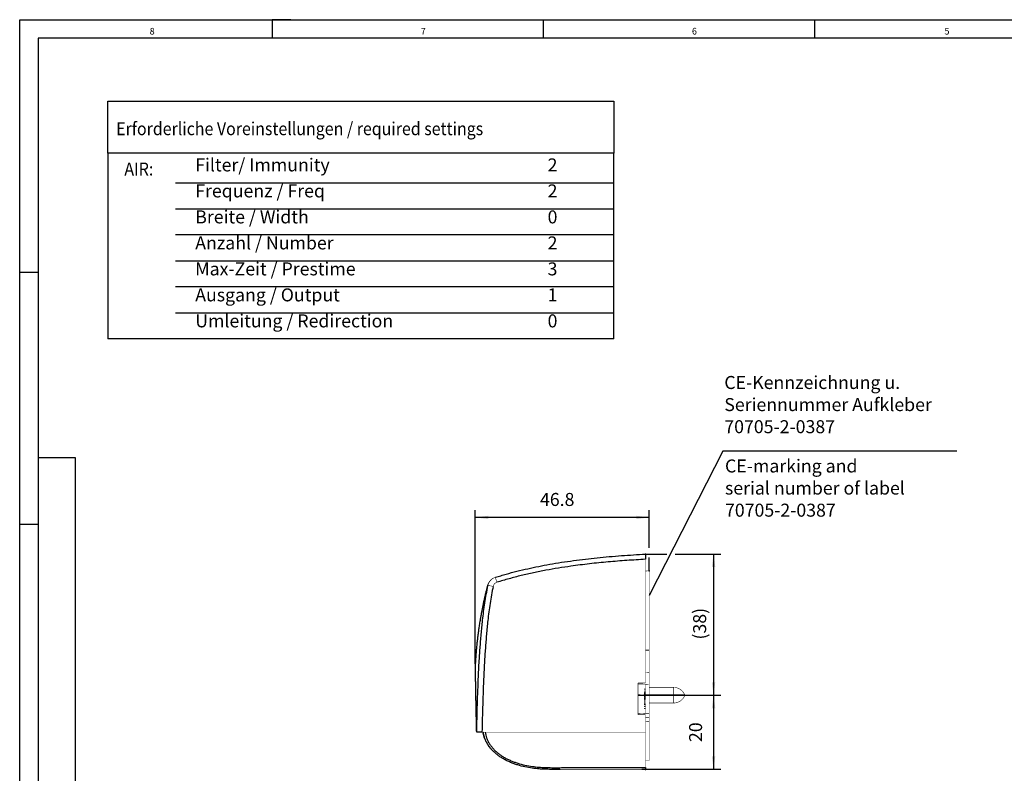
# Model space of a CAD drawing. Units: millimetres. Extents: x 11 to 595, y -16 to 394.
# Drawn here: x 11 to 276, y 191 to 394 of the extents above; entities that cross this region are included whole.
import ezdxf

# ---------------------------------------------------------------- set-up
doc = ezdxf.new("R2010")
doc.units = ezdxf.units.MM
doc.linetypes.add('DASH_CENTER', pattern=[14, 11, -1, 1, -1])
doc.layers.add('1', color=7, linetype='Continuous')
doc.layers.add('COTATION', color=7, linetype='Continuous')
doc.styles.add('CONVERTER_12', font='txt.shx', dxfattribs={"width": 0.99})
doc.styles.add('CONVERTER_16', font='txt.shx', dxfattribs={"width": 0.9})
doc.dimstyles.new('ME10_DIM_10', dxfattribs={"dimtxt": 3.5, "dimasz": 3.5, "dimexe": 2, "dimexo": 0, "dimgap": 2, "dimtad": 1, "dimdec": 1, "dimdsep": 46, "dimtxsty": 'CONVERTER_16', "dimsah": 1, "dimcen": 0.09, "dimclrd": 3, "dimclre": 3, "dimclrt": 4, "dimadec": 0, "dimazin": 0, "dimtfac": 1, "dimtdec": 4, "dimtix": 1, "dimtmove": 0, "dimatfit": 3, "dimfxl": 1, "dimtolj": 1, "dimtzin": 0, "dimarcsym": 0})
doc.dimstyles.new('ME10_DIM_18', dxfattribs={"dimtxt": 3.5, "dimasz": 3.5, "dimexe": 2, "dimexo": 0, "dimgap": 2, "dimtad": 1, "dimdec": 1, "dimdsep": 46, "dimtxsty": 'CONVERTER_16', "dimsah": 1, "dimcen": 0.09, "dimclrd": 3, "dimclre": 3, "dimclrt": 4, "dimadec": 0, "dimazin": 0, "dimtfac": 1, "dimtdec": 4, "dimtix": 1, "dimtmove": 0, "dimatfit": 3, "dimfxl": 1, "dimtolj": 1, "dimtzin": 0, "dimarcsym": 0})
doc.dimstyles.new('ME10_DIM_19', dxfattribs={"dimtxt": 3.5, "dimasz": 3.5, "dimexe": 2, "dimexo": 0, "dimgap": 2, "dimtad": 1, "dimdec": 1, "dimdsep": 46, "dimtxsty": 'CONVERTER_16', "dimsah": 1, "dimcen": 0.09, "dimclrd": 3, "dimclre": 3, "dimclrt": 4, "dimadec": 0, "dimazin": 0, "dimtfac": 1, "dimtdec": 4, "dimtix": 1, "dimtmove": 0, "dimatfit": 3, "dimfxl": 1, "dimtolj": 1, "dimtzin": 0, "dimarcsym": 0})

# ---------------------------------------------------------------- blocks, each defined once
blk = doc.blocks.new('a2kl', base_point=(305.57, 188.97))
at = {"color": 2, "linetype": 'Continuous'}
for p, q in [((11, 393.97), (595, 393.97)), ((11, -16.03), (11, 393.97))]:
    blk.add_line(p, q, dxfattribs=at)
at = {"color": 3, "linetype": 'Continuous'}
for p, q in [((79, 393.97), (79, 388.97)), ((84, 393.97), (79, 393.97)), ((152, 388.97), (152, 393.97)), ((225, 393.97), (225, 388.97)), ((16, 388.97), (16, 4.97)), ((590, 388.97), (16, 388.97)), ((11, 325.97), (16, 325.97)), ((26, 275.97), (16, 275.97)), ((26, 4.97), (26, 275.97)), ((16, 257.97), (11, 257.97))]:
    blk.add_line(p, q, dxfattribs=at)
at = {"color": 3, "style": 'CONVERTER_12', "width": 0.99}
for s, p in [('8', (46, 389.97)), ('7', (119, 389.97)), ('6', (192, 389.97)), ('5', (260, 389.97))]:
    blk.add_text(s, height=1.8, dxfattribs=at).set_placement(p)
blk = doc.blocks.new('Rahmen', base_point=(144.04, 33.4))
blk.add_blockref('a2kl', (305.57, 188.97))
blk = doc.blocks.new('*D6')
at = {"layer": '1', "color": 3, "linetype": 'Continuous'}
for p, q in [((133.68, 220.55), (133.68, 261.9)), ((180.49, 259.9), (133.68, 259.9)), ((180.49, 251.69), (180.49, 261.9)), ((180.49, 245.51), (180.49, 249.15))]:
    blk.add_line(p, q, dxfattribs=at)
at = {"layer": '1', "color": 3}
for points in [[(137.18, 260.36), (137.18, 259.44), (133.68, 259.9)], [(176.99, 259.44), (176.99, 260.36), (180.49, 259.9)]]:
    blk.add_solid(points, dxfattribs=at)
at = {"layer": '1', "color": 4, "insert": (151.09, 261.9), "char_height": 3.5, "attachment_point": 7, "rotation": 0.0001, "line_spacing_factor": 0.60024, "style": 'CONVERTER_16'}
blk.add_mtext('46.8', dxfattribs=at)
blk = doc.blocks.new('*D14')
at = {"layer": '1', "color": 3, "linetype": 'Continuous'}
for p, q in [((179.49, 250.05), (185.21, 250.05)), ((187.48, 250.05), (199.83, 250.05)), ((197.83, 250.05), (197.83, 212.01)), ((177.49, 212.01), (199.83, 212.01))]:
    blk.add_line(p, q, dxfattribs=at)
at = {"layer": '1', "color": 3}
for points in [[(198.29, 246.55), (197.36, 246.55), (197.83, 250.05)], [(197.36, 215.51), (198.29, 215.51), (197.83, 212.01)]]:
    blk.add_solid(points, dxfattribs=at)
at = {"layer": '1', "color": 4, "insert": (195.83, 227.01), "char_height": 3.5, "attachment_point": 7, "rotation": 90, "line_spacing_factor": 0.60024, "style": 'CONVERTER_16'}
blk.add_mtext('\\C4;(\\C4;38\\C4;)', dxfattribs=at)
blk = doc.blocks.new('*D15')
at = {"layer": '1', "color": 3, "linetype": 'Continuous'}
for p, q in [((177.49, 212.01), (199.83, 212.01)), ((197.83, 212.01), (197.83, 192.05)), ((178.49, 192.05), (199.83, 192.05))]:
    blk.add_line(p, q, dxfattribs=at)
at = {"layer": '1', "color": 3}
for points in [[(198.29, 208.51), (197.36, 208.51), (197.83, 212.01)], [(197.36, 195.55), (198.29, 195.55), (197.83, 192.05)]]:
    blk.add_solid(points, dxfattribs=at)
at = {"layer": '1', "color": 4, "insert": (195.83, 199.4), "char_height": 3.5, "attachment_point": 7, "rotation": 90, "line_spacing_factor": 0.60024, "style": 'CONVERTER_16'}
blk.add_mtext('20', dxfattribs=at)
blk = doc.blocks.new('TOP', base_point=(298.001, 188.973))
at = {"color": 1, "linetype": 'Continuous', "const_width": 0.15}
for points in [[(179.488, 215.287), (179.488, 248.627)], [(179.488, 245.492), (180.488, 245.51)], [(180.488, 238.836), (180.488, 245.51)], [(180.488, 224.194), (180.488, 238.836)], [(179.488, 224.176), (180.488, 224.194)], [(179.488, 224.108), (180.488, 224.125)], [(180.488, 224.125), (180.488, 224.194)], [(180.488, 224.125), (180.488, 218.198)], [(134.011, 220.542), (133.981, 220.522)], [(180.488, 218.198), (179.488, 218.215)], [(180.488, 214.98), (180.488, 218.198)], [(177.488, 215.287), (177.488, 206.787)], [(179.488, 215.287), (177.488, 215.287)], [(177.488, 215.05), (179.488, 214.98)], [(180.488, 214.98), (179.488, 214.962)], [(179.488, 214.98), (179.488, 214.962)], [(179.488, 207.137), (179.488, 214.962)], [(180.488, 207.12), (180.488, 214.98)], [(179.188, 213.742), (179.488, 213.742)], [(179.188, 213.742), (179.188, 213.714)], [(179.188, 213.714), (179.488, 213.714)], [(179.188, 213.714), (179.188, 213.589)], [(179.188, 213.589), (179.188, 213.563)], [(179.188, 213.589), (179.488, 213.589)], [(179.188, 213.563), (179.488, 213.563)], [(179.188, 213.204), (179.188, 213.176)], [(179.188, 213.204), (179.488, 213.204)], [(179.188, 213.176), (179.488, 213.176)], [(179.188, 213.176), (179.188, 213.051)], [(179.188, 213.051), (179.188, 213.024)], [(179.188, 213.051), (179.488, 213.051)], [(179.188, 213.024), (179.488, 213.024)], [(179.188, 212.768), (179.488, 212.768)], [(179.188, 212.616), (179.488, 212.616)], [(179.188, 212.085), (179.488, 212.085)], [(187.088, 214.11), (180.488, 214.11)], [(187.088, 214.11), (187.088, 209.91)], [(179.188, 211.409), (179.488, 211.409)], [(179.188, 211.28), (179.488, 211.28)], [(179.188, 211.28), (179.188, 211.085)], [(179.188, 211.085), (179.188, 210.79)], [(179.188, 211.085), (179.488, 211.085)], [(179.188, 210.79), (179.488, 210.79)], [(179.188, 210.79), (179.188, 209.883)], [(179.188, 209.883), (179.488, 209.883)], [(179.188, 209.883), (179.188, 209.579)], [(179.188, 209.579), (179.188, 209.383)], [(179.188, 209.579), (179.488, 209.579)], [(179.188, 209.383), (179.488, 209.383)], [(180.488, 209.91), (187.088, 209.91)], [(179.488, 207.12), (177.488, 207.05)], [(177.488, 206.787), (179.488, 206.787)], [(179.188, 209.075), (179.188, 209.047)], [(179.188, 209.075), (179.488, 209.075)], [(179.188, 209.047), (179.188, 208.923)], [(179.188, 209.047), (179.488, 209.047)], [(179.188, 208.923), (179.488, 208.923)], [(179.188, 208.923), (179.188, 208.896)], [(179.188, 208.896), (179.488, 208.896)], [(179.188, 208.537), (179.488, 208.537)], [(179.188, 208.537), (179.188, 208.509)], [(179.188, 208.509), (179.488, 208.509)], [(179.188, 208.509), (179.188, 208.384)], [(179.188, 208.384), (179.488, 208.384)], [(179.188, 208.384), (179.188, 208.357)], [(179.188, 208.357), (179.488, 208.357)], [(180.488, 207.12), (179.488, 207.137)], [(179.488, 207.12), (179.488, 207.137)], [(179.488, 202.046), (179.488, 206.787)], [(180.488, 206.028), (180.488, 207.12)], [(179.488, 206.028), (180.488, 206.028)], [(179.488, 205.011), (180.488, 204.993)], [(180.488, 204.993), (180.488, 206.028)], [(180.488, 194.421), (180.488, 204.993)], [(135.476, 202.046), (179.488, 202.046)], [(135.98, 201.442), (135.904, 202.046)], [(179.488, 192.52), (179.488, 202.046)], [(179.488, 194.438), (180.488, 194.421)], [(179.488, 194.421), (180.488, 194.421)], [(153.57, 192.061), (154.564, 192.045)], [(154.564, 192.045), (156.255, 192.045)], [(158.516, 192.046), (156.488, 192.045)], [(174.494, 192.046), (158.516, 192.046)], [(178.489, 192.046), (174.494, 192.046)], [(179.488, 192.046), (178.489, 192.046)]]:
    blk.add_lwpolyline(points, dxfattribs=at)
for points in [[(138.987, 243.739, 0.2542234), (137.003, 241.671, 0.2542234)], [(139.111, 243.778, 0.2684356), (137.086, 241.559, 0.2684356)], [(138.473, 241.317, 0.04074), (137.086, 241.559, 0.04074)], [(139.486, 242.427, 0.2684355), (138.473, 241.317, 0.2684355)], [(139.111, 243.778, 0.0349185), (139.486, 242.427, 0.0349185)], [(190.088, 212.01, 0.3152222), (187.088, 214.11, 0.3152222)], [(187.088, 209.91, 0.3152222), (190.088, 212.01, 0.3152222)]]:
    blk.add_lwpolyline(points, format="xyb", dxfattribs=at)
at = {"color": 1, "linetype": 'Continuous'}
for points, knots in [([(139.111, 243.778), (139.589, 243.924), (140.545, 244.216), (142.463, 244.783), (144.879, 245.425), (147.802, 246.109), (150.742, 246.729), (153.773, 247.299), (156.891, 247.817), (160.095, 248.286), (163.306, 248.701), (167.605, 249.179), (173, 249.628), (177.325, 249.907), (179.488, 250.046)], [0, 0, 0, 0, 1.4993996, 2.9986334, 5.9978501, 8.9974568, 12.0044045, 15.0108968, 18.2487457, 21.4866554, 24.7246968, 27.9622506, 34.4620872, 40.9634648, 40.9634648, 40.9634648, 40.9634648]), ([(179.488, 250.046), (179.488, 250.036), (179.488, 250.008), (179.488, 249.946), (179.488, 249.847), (179.488, 249.707), (179.488, 249.534), (179.488, 249.335), (179.488, 249.112), (179.488, 248.916), (179.488, 248.752), (179.488, 248.669), (179.488, 248.627)], [0, 0, 0, 0, 0.0291582, 0.0844145, 0.1857179, 0.328394, 0.502611, 0.7039494, 0.9282366, 1.168674, 1.2935681, 1.4195479, 1.4195479, 1.4195479, 1.4195479]), ([(179.488, 248.627), (177.811, 248.523), (174.458, 248.315), (169.434, 247.936), (164.42, 247.425), (159.963, 246.85), (156.058, 246.257), (152.702, 245.679), (149.358, 245.028), (146.037, 244.273), (142.751, 243.383), (140.574, 242.746), (139.486, 242.427)], [0, 0, 0, 0, 5.038869, 10.0773982, 15.1159734, 20.1549996, 23.5592697, 26.9640324, 30.3709412, 33.7770003, 37.178755, 40.5821031, 40.5821031, 40.5821031, 40.5821031]), ([(137.003, 241.671), (136.935, 241.417), (136.798, 240.901), (136.575, 240.062), (136.352, 239.134), (136.13, 238.158), (135.917, 237.184), (135.724, 236.262), (135.54, 235.349), (135.373, 234.489), (135.215, 233.636), (135.08, 232.876), (134.957, 232.162), (134.854, 231.533), (134.754, 230.903), (134.664, 230.31), (134.576, 229.711), (134.509, 229.228), (134.454, 228.829), (134.409, 228.49), (134.358, 228.095), (134.296, 227.597), (134.229, 227.033), (134.135, 226.204), (134.025, 225.155), (133.897, 223.758), (133.785, 222.219), (133.717, 221.105), (133.682, 220.546)], [0, 0, 0, 0, 0.7894071, 1.602493, 2.6028961, 3.6518644, 4.6070667, 5.5926748, 6.4791078, 7.400934, 8.2195382, 9.0808556, 9.7185761, 10.3927317, 10.9912533, 11.6329507, 12.1940558, 12.8070061, 13.0954048, 13.4015109, 13.8341085, 14.2899973, 14.9076805, 15.5360781, 16.7940932, 18.0726477, 19.7427155, 21.4223882, 21.4223882, 21.4223882, 21.4223882]), ([(134.056, 202.046), (134.115, 204.56), (134.234, 209.588), (134.453, 215.874), (134.711, 220.902), (134.955, 224.673), (135.259, 228.439), (135.583, 231.731), (135.906, 234.55), (136.231, 236.895), (136.638, 239.23), (136.937, 240.782), (137.086, 241.559)], [0, 0, 0, 0, 7.5444668, 15.0886389, 18.867516, 22.6464707, 26.4249347, 30.2040048, 32.5700493, 34.9355394, 37.3062994, 39.6779872, 39.6779872, 39.6779872, 39.6779872]), ([(138.473, 241.317), (138.327, 240.555), (138.034, 239.033), (137.635, 236.739), (137.315, 234.431), (136.995, 231.64), (136.673, 228.371), (136.371, 224.623), (136.129, 220.87), (135.872, 215.857), (135.654, 209.582), (135.535, 204.558), (135.476, 202.046)], [0, 0, 0, 0, 2.3259815, 4.6510646, 6.9833962, 9.3162898, 13.0770209, 16.8371588, 20.5977991, 24.3583718, 31.8959565, 39.4338459, 39.4338459, 39.4338459, 39.4338459]), ([(137.086, 241.559), (137.083, 241.56), (137.075, 241.563), (137.062, 241.574), (137.047, 241.593), (137.03, 241.619), (137.013, 241.648), (137.005, 241.665), (136.995, 241.689), (137.007, 241.681), (137.013, 241.673), (137.007, 241.672), (137.003, 241.671)], [0, 0, 0, 0, 0.01057327, 0.02423387, 0.05130831, 0.08490306, 0.11828489, 0.1445821, 0.15713238, 0.16740703, 0.1732471, 0.1814356, 0.1814356, 0.1814356, 0.1814356]), ([(134.056, 202.046), (134.054, 202.069), (134.051, 202.123), (134.047, 202.228), (134.041, 202.386), (134.033, 202.615), (134.023, 202.92), (134.012, 203.301), (134.001, 203.753), (133.988, 204.278), (133.975, 204.875), (133.961, 205.546), (133.946, 206.291), (133.931, 207.106), (133.914, 207.989), (133.896, 208.934), (133.877, 209.932), (133.858, 210.972), (133.838, 212.041), (133.818, 213.122), (133.799, 214.199), (133.78, 215.253), (133.762, 216.194), (133.747, 217.014), (133.735, 217.705), (133.723, 218.335), (133.713, 218.896), (133.704, 219.386), (133.697, 219.76), (133.692, 220.039), (133.689, 220.216), (133.686, 220.377), (133.684, 220.434), (133.683, 220.525), (133.683, 220.49), (133.683, 220.476), (133.684, 220.467)], [0, 0, 0, 0, 0.0677502, 0.1632508, 0.3142607, 0.5428538, 0.8501605, 1.2318306, 1.6842102, 2.2081214, 2.8051658, 3.4773344, 4.2223991, 5.0383106, 5.9244773, 6.8719868, 7.8730222, 8.9188173, 9.9935458, 11.0803851, 12.1631459, 13.2233106, 14.243002, 14.9874212, 15.6835255, 16.3175041, 16.8776009, 17.3657772, 17.7857957, 18.0056786, 18.1930944, 18.3389094, 18.4339899, 18.4692024, 18.4824877, 18.513644, 18.513644, 18.513644, 18.513644]), ([(179.188, 212.768), (179.188, 212.767), (179.188, 212.767), (179.188, 212.765), (179.188, 212.762), (179.188, 212.758), (179.188, 212.752), (179.188, 212.746), (179.188, 212.738), (179.188, 212.73), (179.188, 212.719), (179.188, 212.708), (179.188, 212.696), (179.188, 212.682), (179.188, 212.667), (179.188, 212.651), (179.188, 212.634), (179.188, 212.622), (179.188, 212.616)], [0, 0, 0, 0, 0.00079661, 0.00240224, 0.00536514, 0.00961378, 0.01486322, 0.02123237, 0.02879115, 0.03765865, 0.04785721, 0.05929327, 0.07184356, 0.08533494, 0.10000122, 0.11578365, 0.13324117, 0.15144071, 0.15144071, 0.15144071, 0.15144071]), ([(179.188, 212.616), (179.188, 212.608), (179.188, 212.592), (179.188, 212.567), (179.188, 212.541), (179.188, 212.513), (179.188, 212.484), (179.188, 212.454), (179.188, 212.423), (179.188, 212.39), (179.188, 212.356), (179.188, 212.321), (179.188, 212.285), (179.188, 212.247), (179.188, 212.209), (179.188, 212.168), (179.188, 212.127), (179.188, 212.099), (179.188, 212.085)], [0, 0, 0, 0, 0.02400465, 0.04887821, 0.07497371, 0.1025641, 0.13143315, 0.16145833, 0.19305806, 0.2255609, 0.2596889, 0.29447115, 0.33110448, 0.3681891, 0.40752932, 0.44711538, 0.48895143, 0.53084994, 0.53084994, 0.53084994, 0.53084994]), ([(179.188, 212.085), (179.188, 212.072), (179.188, 212.045), (179.188, 212.006), (179.188, 211.967), (179.188, 211.93), (179.188, 211.894), (179.188, 211.859), (179.188, 211.825), (179.188, 211.793), (179.188, 211.762), (179.188, 211.733), (179.188, 211.704), (179.188, 211.677), (179.188, 211.651), (179.188, 211.627), (179.188, 211.603), (179.188, 211.581), (179.188, 211.56), (179.188, 211.541), (179.188, 211.522), (179.188, 211.506), (179.188, 211.49), (179.188, 211.476), (179.188, 211.464), (179.188, 211.452), (179.188, 211.442), (179.188, 211.433), (179.188, 211.426), (179.188, 211.42), (179.188, 211.415), (179.188, 211.412), (179.188, 211.41), (179.188, 211.409), (179.188, 211.409)], [0, 0, 0, 0, 0.04028849, 0.08052827, 0.11848947, 0.15624942, 0.19188794, 0.22716288, 0.26008332, 0.29246737, 0.32332737, 0.35336481, 0.38148597, 0.40865327, 0.43448932, 0.45913404, 0.48262203, 0.50480711, 0.5255631, 0.54527186, 0.56325268, 0.58012763, 0.59527538, 0.60937442, 0.62218403, 0.63381352, 0.64394505, 0.65264365, 0.65988864, 0.66586481, 0.67059097, 0.67387763, 0.67570214, 0.67668211, 0.67668211, 0.67668211, 0.67668211]), ([(135.476, 202.046), (135.393, 202.046), (135.229, 202.046), (135.015, 202.046), (134.836, 202.046), (134.694, 202.046), (134.563, 202.046), (134.444, 202.046), (134.339, 202.046), (134.255, 202.046), (134.19, 202.046), (134.143, 202.046), (134.106, 202.046), (134.081, 202.046), (134.065, 202.046), (134.058, 202.046), (134.056, 202.046)], [0, 0, 0, 0, 0.249566, 0.4907213, 0.6427812, 0.7855635, 0.9172671, 1.0362437, 1.1413669, 1.2316667, 1.2890528, 1.3366308, 1.3734946, 1.3987385, 1.4127606, 1.4203601, 1.4203601, 1.4203601, 1.4203601]), ([(135.707, 202.046), (135.71, 202.002), (135.716, 201.913), (135.748, 201.571), (135.871, 201.028), (136.145, 200.315), (136.474, 199.626), (136.846, 198.959), (137.249, 198.311), (137.605, 197.884), (137.857, 197.656), (137.921, 197.6), (137.953, 197.572)], [0, 0, 0, 0, 0.1337472, 0.2673881, 1.0283881, 1.7938984, 2.5553189, 3.3174721, 4.0839955, 4.8445752, 4.9725353, 5.1006494, 5.1006494, 5.1006494, 5.1006494]), ([(156.488, 192.045), (155.865, 192.041), (154.618, 192.033), (152.747, 192.054), (150.874, 192.144), (148.964, 192.338), (147.03, 192.681), (145.401, 193.107), (144.11, 193.537), (143.144, 193.914), (142.2, 194.342), (141.313, 194.811), (140.485, 195.316), (139.715, 195.858), (138.98, 196.457), (138.293, 197.118), (137.669, 197.838), (137.108, 198.623), (136.617, 199.47), (136.243, 200.341), (136.003, 201.209), (135.885, 201.767), (135.826, 202.046)], [0, 0, 0, 0, 1.8692599, 3.7386871, 5.6146803, 7.4907639, 9.495663, 11.5006199, 12.5373932, 13.5740616, 14.6103675, 15.6467293, 16.5814181, 17.5163189, 18.470615, 19.4243852, 20.373185, 21.3233692, 22.3152118, 23.3034432, 24.1571487, 25.0139087, 25.0139087, 25.0139087, 25.0139087]), ([(136.299, 202.046), (136.354, 201.793), (136.464, 201.287), (136.685, 200.498), (137.023, 199.705), (137.477, 198.909), (138.013, 198.15), (138.618, 197.448), (139.276, 196.815), (139.976, 196.242), (140.721, 195.716), (141.522, 195.226), (142.369, 194.778), (143.258, 194.372), (144.167, 194.014), (145.425, 193.587), (147.05, 193.157), (148.956, 192.817), (150.786, 192.619), (152.53, 192.519), (154.277, 192.485), (156.025, 192.489), (157.774, 192.504), (160.691, 192.532), (164.778, 192.537), (169.857, 192.518), (174.761, 192.515), (177.912, 192.518), (179.488, 192.52)], [0, 0, 0, 0, 0.7775799, 1.5526411, 2.4534514, 3.3574104, 4.2972127, 5.2357807, 6.1333409, 7.0313226, 7.9495828, 8.8676659, 9.844522, 10.8213061, 11.7984397, 12.7756182, 14.8046807, 16.8341754, 18.5789725, 20.3232564, 22.0716859, 23.8201435, 25.5688988, 27.3175243, 32.5729994, 37.8287885, 42.5558738, 47.2828685, 47.2828685, 47.2828685, 47.2828685]), ([(151.577, 192.111), (151.562, 192.112), (151.532, 192.113), (151.481, 192.116), (151.425, 192.119), (151.365, 192.123), (151.312, 192.126), (151.265, 192.129), (151.228, 192.131), (151.201, 192.133), (151.185, 192.134), (151.177, 192.134), (151.175, 192.135)], [0, 0, 0, 0, 0.04481211, 0.0891245, 0.15382124, 0.21420253, 0.26822972, 0.31503299, 0.35325768, 0.38043817, 0.39526431, 0.40310595, 0.40310595, 0.40310595, 0.40310595]), ([(179.488, 192.52), (179.488, 192.492), (179.488, 192.438), (179.488, 192.366), (179.488, 192.307), (179.488, 192.259), (179.488, 192.215), (179.488, 192.176), (179.488, 192.141), (179.488, 192.113), (179.488, 192.091), (179.488, 192.075), (179.488, 192.063), (179.488, 192.055), (179.488, 192.049), (179.488, 192.047), (179.488, 192.046)], [0, 0, 0, 0, 0.08322688, 0.16364828, 0.21435715, 0.26197348, 0.30589849, 0.34560516, 0.38069225, 0.41083619, 0.43000136, 0.44589278, 0.45820712, 0.46664104, 0.47132783, 0.4738681, 0.4738681, 0.4738681, 0.4738681])]:
    blk.add_open_spline(points, degree=3, knots=knots, dxfattribs=at)
at = {"layer": '1', "color": 1, "linetype": 'Continuous'}
for p, q in [((34.776, 358), (34.776, 372)), ((34.776, 372), (171, 372)), ((171, 372), (171, 358)), ((34.776, 358), (34.776, 308)), ((171, 350), (171, 358)), ((171, 343), (171, 350)), ((171, 336), (171, 343)), ((171, 329), (171, 336)), ((171, 322), (171, 329)), ((171, 315), (171, 322)), ((171, 308), (171, 315)), ((171, 308), (34.776, 308))]:
    blk.add_line(p, q, dxfattribs=at)
at = {"layer": '1', "color": 3, "linetype": 'Continuous'}
for p, q in [((171, 358), (34.776, 358)), ((52.911, 350), (171, 350)), ((52.911, 343), (171, 343)), ((171, 336), (52.911, 336)), ((52.911, 329), (171, 329)), ((171, 322), (52.911, 322)), ((52.911, 315), (171, 315)), ((200.315, 277.762), (180.488, 238.836)), ((263.315, 277.762), (200.315, 277.762))]:
    blk.add_line(p, q, dxfattribs=at)
at = {"layer": '1', "color": 1, "linetype": 'DASH_CENTER'}
blk.add_line((190.088, 212.01), (177.488, 212.01), dxfattribs=at)
at = {"layer": 'COTATION', "color": 1}
for p in [(179.488, 250.046), (180.488, 245.51), (133.682, 220.546), (189.088, 212.01), (179.488, 192.046)]:
    blk.add_point(p, dxfattribs=at)
at = {"layer": '1', "color": 4, "style": 'CONVERTER_16', "width": 0.9}
for s, p in [('Erforderliche Voreinstellungen / required settings', (36.983, 362.869)), ('AIR:', (39.185, 352))]:
    blk.add_text(s, height=3.5, dxfattribs=at).set_placement(p)
at = {"layer": '1', "color": 4, "char_height": 3.5, "attachment_point": 7, "style": 'CONVERTER_16'}
for s, insert, line_spacing_factor in [('Filter/ Immunity    \\PFrequenz / Freq\\PBreite / Width      \\PAnzahl / Number\\PMax-Zeit / Prestime\\PAusgang / Output  \\PUmleitung / Redirection    ', (58.266, 310), 1.20048), ('2\\P2\\P0\\P2\\P3\\P1\\P0', (153.144, 310), 1.20048), ('CE-Kennzeichnung u.\\PSeriennummer Aufkleber\\P70705-2-0387', (200.719, 281.499), 1.020408), ('CE-marking and \\Pserial number of label\\P70705-2-0387', (200.908, 259.011), 1.020408)]:
    blk.add_mtext(s, dxfattribs=dict(at, insert=insert, line_spacing_factor=line_spacing_factor))
at = {"layer": '1'}
dim = blk.add_linear_dim(base=(180.488, 259.904), p1=(133.682, 220.546), p2=(180.488, 245.51), dimstyle='ME10_DIM_10', dxfattribs=at)
dim.commit()
dim.dimension.update_dxf_attribs({"geometry": '*D6', "text_midpoint": (155.856, 263.654), "text_rotation": 0.00014})
dim = blk.add_linear_dim(base=(197.826, 250.046), p1=(177.488, 212.01), p2=(179.488, 250.046), angle=90, text='<>)', dimstyle='ME10_DIM_18', override={"dimpost": '(<>)'}, dxfattribs=at)
dim.commit()
dim.dimension.update_dxf_attribs({"geometry": '*D14', "text_midpoint": (194.076, 232.509), "text_rotation": 90})
dim = blk.add_linear_dim(base=(197.826, 212.01), p1=(178.489, 192.046), p2=(177.488, 212.01), angle=90, dimstyle='ME10_DIM_19', dxfattribs=at)
dim.commit()
dim.dimension.update_dxf_attribs({"geometry": '*D15', "text_midpoint": (194.076, 202.028), "text_rotation": 90})

msp = doc.modelspace()

# ---------------------------------------------------------------- block references
for name, p in [('Rahmen', (144.04, 33.4)), ('TOP', (298, 188.97))]:
    msp.add_blockref(name, p)

doc.saveas('drawing.dxf')
